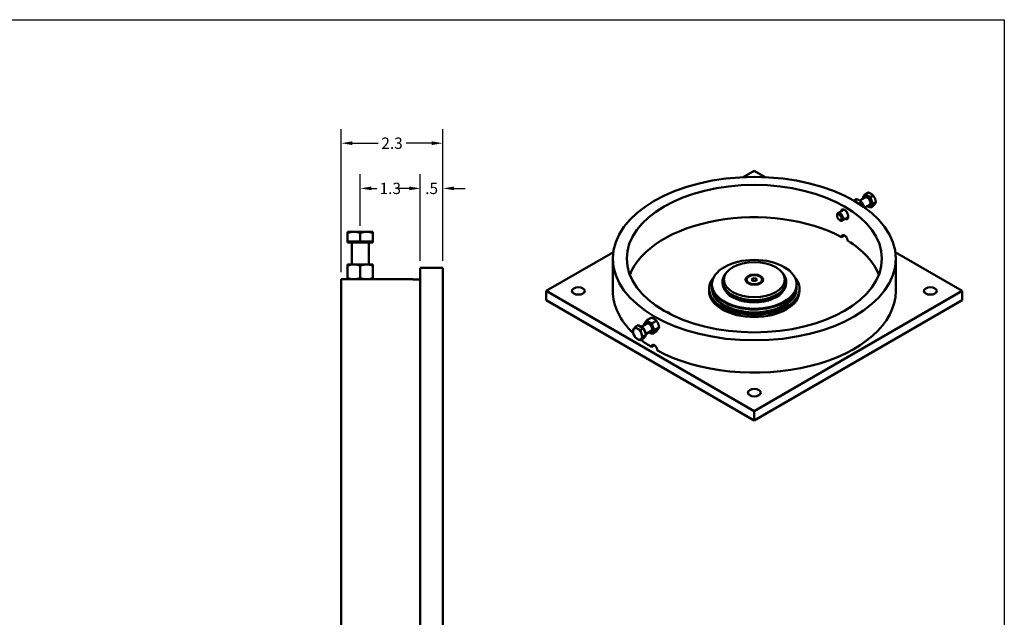
# Model space of a CAD drawing. Extents: x 0 to 40.8, y 0 to 26.4.
# Drawn here: x 19 to 40.8, y 13.2 to 26.4 of the extents above; entities that cross this region are included whole.
import ezdxf

# ---------------------------------------------------------------- set-up
doc = ezdxf.new("R2010")
doc.units = 0
doc.header["$MEASUREMENT"] = 0
doc.linetypes.add('SOLID', pattern=[0])
doc.layers.get('0').update_dxf_attribs({"linetype": 'SOLID'})
for name, color, linetype, lineweight in [('Dimensions(ANSI)', 7, 'Continuous', 25), ('Visible Edges(ANSI)', 7, 'Continuous', 50), ('Visible Tangent Edges(ANSI)', 7, 'Continuous', 50)]:
    doc.layers.add(name, color=color, linetype=linetype, lineweight=lineweight)
doc.styles.add('Copy of DEFAULT-ANSI', font='ARIAL.TTF')

msp = doc.modelspace()

# ---------------------------------------------------------------- linework, layer by layer
for p, q in [((0, 26.4), (40.8, 26.4)), ((40.8, 26.4), (40.8, 0))]:
    msp.add_line(p, q)
at = {"layer": 'Dimensions(ANSI)', "color": 250, "linetype": 'Continuous', "lineweight": 25}
for p, q in [((26.146, 20.822), (26.146, 23.984)), ((28.396, 21.072), (28.396, 23.984)), ((26.392, 23.672), (26.963, 23.672)), ((28.15, 23.672), (27.58, 23.672)), ((26.568, 21.846), (26.568, 22.987)), ((27.896, 21.072), (27.896, 22.987)), ((27.896, 21.072), (27.896, 22.987)), ((28.396, 21.072), (28.396, 22.987)), ((26.814, 22.674), (26.938, 22.674)), ((27.65, 22.674), (27.404, 22.674)), ((27.65, 22.674), (27.527, 22.674)), ((28.642, 22.674), (28.888, 22.674))]:
    msp.add_line(p, q, dxfattribs=at)
at = {"layer": 'Dimensions(ANSI)', "color": 250, "linetype": 'Continuous'}
for points in [[(26.392, 23.713), (26.392, 23.631), (26.146, 23.672)], [(28.15, 23.713), (28.15, 23.631), (28.396, 23.672)], [(26.814, 22.715), (26.814, 22.633), (26.568, 22.674)], [(27.65, 22.715), (27.65, 22.633), (27.896, 22.674)], [(27.65, 22.715), (27.65, 22.633), (27.896, 22.674)], [(28.642, 22.715), (28.642, 22.633), (28.396, 22.674)]]:
    msp.add_solid(points, dxfattribs=at)
at = {"layer": 'Visible Edges(ANSI)'}
for p, q in [((35.033, 22.921), (35.276, 23.061)), ((35.276, 23.061), (35.519, 22.921)), ((37.478, 22.402), (37.536, 22.435)), ((37.727, 22.473), (37.607, 22.404)), ((37.678, 22.478), (37.667, 22.463)), ((37.667, 22.463), (37.675, 22.444)), ((37.725, 22.545), (37.703, 22.513)), ((37.712, 22.519), (37.704, 22.514)), ((37.725, 22.545), (37.79, 22.583)), ((37.782, 22.512), (37.725, 22.545)), ((37.84, 22.478), (37.782, 22.512)), ((37.84, 22.478), (37.905, 22.516)), ((37.868, 22.404), (37.84, 22.478)), ((37.257, 22.201), (37.125, 22.125)), ((37.59, 22.334), (37.65, 22.369)), ((37.821, 22.311), (37.715, 22.25)), ((37.814, 22.264), (37.84, 22.249)), ((37.84, 22.249), (37.868, 22.289)), ((37.84, 22.249), (37.905, 22.286)), ((37.853, 22.275), (37.844, 22.27)), ((37.897, 22.33), (37.868, 22.404)), ((37.868, 22.289), (37.897, 22.33)), ((37.897, 22.33), (37.963, 22.368)), ((37.106, 22.063), (37.106, 22.082)), ((37.155, 21.977), (37.172, 21.968)), ((37.35, 22.039), (37.219, 21.963)), ((26.287, 21.69), (26.287, 21.715)), ((26.427, 21.715), (26.287, 21.715)), ((26.293, 21.692), (26.287, 21.69)), ((26.287, 21.504), (26.287, 21.69)), ((26.3, 21.694), (26.293, 21.692)), ((26.306, 21.696), (26.3, 21.694)), ((26.312, 21.698), (26.306, 21.696)), ((26.318, 21.7), (26.312, 21.698)), ((26.324, 21.701), (26.318, 21.7)), ((26.33, 21.703), (26.324, 21.701)), ((26.336, 21.704), (26.33, 21.703)), ((26.342, 21.705), (26.336, 21.704)), ((26.348, 21.707), (26.342, 21.705)), ((26.354, 21.708), (26.348, 21.707)), ((26.36, 21.709), (26.354, 21.708)), ((26.365, 21.71), (26.36, 21.709)), ((26.371, 21.711), (26.365, 21.71)), ((26.377, 21.712), (26.371, 21.711)), ((26.382, 21.712), (26.377, 21.712)), ((26.388, 21.713), (26.382, 21.712)), ((26.394, 21.714), (26.388, 21.713)), ((26.399, 21.714), (26.394, 21.714)), ((26.405, 21.714), (26.399, 21.714)), ((26.411, 21.715), (26.405, 21.714)), ((26.416, 21.715), (26.411, 21.715)), ((26.422, 21.715), (26.416, 21.715)), ((26.427, 21.715), (26.422, 21.715)), ((26.709, 21.715), (26.427, 21.715)), ((26.433, 21.715), (26.427, 21.715)), ((26.439, 21.715), (26.433, 21.715)), ((26.444, 21.715), (26.439, 21.715)), ((26.45, 21.714), (26.444, 21.715)), ((26.456, 21.714), (26.45, 21.714)), ((26.461, 21.714), (26.456, 21.714)), ((26.467, 21.713), (26.461, 21.714)), ((26.472, 21.712), (26.467, 21.713)), ((26.478, 21.712), (26.472, 21.712)), ((26.484, 21.711), (26.478, 21.712)), ((26.49, 21.71), (26.484, 21.711)), ((26.495, 21.709), (26.49, 21.71)), ((26.501, 21.708), (26.495, 21.709)), ((26.507, 21.707), (26.501, 21.708)), ((26.513, 21.705), (26.507, 21.707)), ((26.519, 21.704), (26.513, 21.705)), ((26.525, 21.703), (26.519, 21.704)), ((26.531, 21.701), (26.525, 21.703)), ((26.537, 21.7), (26.531, 21.701)), ((26.543, 21.698), (26.537, 21.7)), ((26.549, 21.696), (26.543, 21.698)), ((26.555, 21.694), (26.549, 21.696)), ((26.562, 21.692), (26.555, 21.694)), ((26.568, 21.69), (26.562, 21.692)), ((26.575, 21.692), (26.568, 21.69)), ((26.568, 21.504), (26.568, 21.69)), ((26.581, 21.694), (26.575, 21.692)), ((26.587, 21.696), (26.581, 21.694)), ((26.594, 21.698), (26.587, 21.696)), ((26.6, 21.7), (26.594, 21.698)), ((26.606, 21.701), (26.6, 21.7)), ((26.612, 21.703), (26.606, 21.701)), ((26.618, 21.704), (26.612, 21.703)), ((26.624, 21.705), (26.618, 21.704)), ((26.63, 21.707), (26.624, 21.705)), ((26.635, 21.708), (26.63, 21.707)), ((26.641, 21.709), (26.635, 21.708)), ((26.647, 21.71), (26.641, 21.709)), ((26.653, 21.711), (26.647, 21.71)), ((26.658, 21.712), (26.653, 21.711)), ((26.664, 21.712), (26.658, 21.712)), ((26.67, 21.713), (26.664, 21.712)), ((26.675, 21.714), (26.67, 21.713)), ((26.681, 21.714), (26.675, 21.714)), ((26.686, 21.714), (26.681, 21.714)), ((26.692, 21.715), (26.686, 21.714)), ((26.698, 21.715), (26.692, 21.715)), ((26.703, 21.715), (26.698, 21.715)), ((26.709, 21.715), (26.703, 21.715)), ((26.85, 21.715), (26.709, 21.715)), ((26.715, 21.715), (26.709, 21.715)), ((26.72, 21.715), (26.715, 21.715)), ((26.726, 21.715), (26.72, 21.715)), ((26.731, 21.714), (26.726, 21.715)), ((26.737, 21.714), (26.731, 21.714)), ((26.743, 21.714), (26.737, 21.714)), ((26.748, 21.713), (26.743, 21.714)), ((26.754, 21.712), (26.748, 21.713)), ((26.76, 21.712), (26.754, 21.712)), ((26.765, 21.711), (26.76, 21.712)), ((26.771, 21.71), (26.765, 21.711)), ((26.777, 21.709), (26.771, 21.71)), ((26.783, 21.708), (26.777, 21.709)), ((26.788, 21.707), (26.783, 21.708)), ((26.794, 21.705), (26.788, 21.707)), ((26.8, 21.704), (26.794, 21.705)), ((26.806, 21.703), (26.8, 21.704)), ((26.812, 21.701), (26.806, 21.703)), ((26.818, 21.7), (26.812, 21.701)), ((26.824, 21.698), (26.818, 21.7)), ((26.831, 21.696), (26.824, 21.698)), ((26.837, 21.694), (26.831, 21.696)), ((26.843, 21.692), (26.837, 21.694)), ((26.85, 21.69), (26.843, 21.692)), ((26.85, 21.715), (26.85, 21.69)), ((26.85, 21.504), (26.85, 21.69)), ((37.27, 21.635), (37.203, 21.596)), ((26.427, 21.504), (26.287, 21.504)), ((26.287, 21.504), (26.287, 21.481)), ((26.85, 21.481), (26.287, 21.481)), ((26.381, 21.481), (26.381, 20.994)), ((26.568, 21.504), (26.427, 21.504)), ((26.709, 21.504), (26.568, 21.504)), ((26.85, 21.504), (26.709, 21.504)), ((26.756, 21.481), (26.756, 20.994)), ((26.85, 21.504), (26.85, 21.481)), ((30.68, 20.408), (32.161, 21.262)), ((32.151, 20.408), (32.151, 21.122)), ((38.392, 21.262), (39.872, 20.408)), ((38.401, 20.408), (38.401, 21.122)), ((26.287, 20.969), (26.287, 20.994)), ((26.428, 20.994), (26.287, 20.994)), ((26.293, 20.971), (26.287, 20.969)), ((26.287, 20.691), (26.287, 20.969)), ((26.299, 20.973), (26.293, 20.971)), ((26.305, 20.975), (26.299, 20.973)), ((26.311, 20.977), (26.305, 20.975)), ((26.317, 20.978), (26.311, 20.977)), ((26.323, 20.98), (26.317, 20.978)), ((26.329, 20.981), (26.323, 20.98)), ((26.335, 20.983), (26.329, 20.981)), ((26.341, 20.984), (26.335, 20.983)), ((26.347, 20.985), (26.341, 20.984)), ((26.352, 20.987), (26.347, 20.985)), ((26.358, 20.988), (26.352, 20.987)), ((26.364, 20.989), (26.358, 20.988)), ((26.37, 20.99), (26.364, 20.989)), ((26.375, 20.991), (26.37, 20.99)), ((26.381, 20.991), (26.375, 20.991)), ((26.387, 20.992), (26.381, 20.991)), ((26.393, 20.993), (26.387, 20.992)), ((26.398, 20.993), (26.393, 20.993)), ((26.404, 20.993), (26.398, 20.993)), ((26.41, 20.994), (26.404, 20.993)), ((26.416, 20.994), (26.41, 20.994)), ((26.422, 20.994), (26.416, 20.994)), ((26.428, 20.994), (26.422, 20.994)), ((26.709, 20.994), (26.428, 20.994)), ((26.434, 20.994), (26.428, 20.994)), ((26.439, 20.994), (26.434, 20.994)), ((26.445, 20.994), (26.439, 20.994)), ((26.451, 20.993), (26.445, 20.994)), ((26.457, 20.993), (26.451, 20.993)), ((26.463, 20.993), (26.457, 20.993)), ((26.468, 20.992), (26.463, 20.993)), ((26.474, 20.991), (26.468, 20.992)), ((26.48, 20.991), (26.474, 20.991)), ((26.486, 20.99), (26.48, 20.991)), ((26.491, 20.989), (26.486, 20.99)), ((26.497, 20.988), (26.491, 20.989)), ((26.503, 20.987), (26.497, 20.988)), ((26.509, 20.985), (26.503, 20.987)), ((26.514, 20.984), (26.509, 20.985)), ((26.52, 20.983), (26.514, 20.984)), ((26.526, 20.981), (26.52, 20.983)), ((26.532, 20.98), (26.526, 20.981)), ((26.538, 20.978), (26.532, 20.98)), ((26.544, 20.977), (26.538, 20.978)), ((26.55, 20.975), (26.544, 20.977)), ((26.556, 20.973), (26.55, 20.975)), ((26.562, 20.971), (26.556, 20.973)), ((26.568, 20.969), (26.562, 20.971)), ((26.574, 20.971), (26.568, 20.969)), ((26.568, 20.691), (26.568, 20.969)), ((26.58, 20.973), (26.574, 20.971)), ((26.587, 20.975), (26.58, 20.973)), ((26.593, 20.977), (26.587, 20.975)), ((26.598, 20.978), (26.593, 20.977)), ((26.604, 20.98), (26.598, 20.978)), ((26.61, 20.981), (26.604, 20.98)), ((26.616, 20.983), (26.61, 20.981)), ((26.622, 20.984), (26.616, 20.983)), ((26.628, 20.985), (26.622, 20.984)), ((26.634, 20.987), (26.628, 20.985)), ((26.639, 20.988), (26.634, 20.987)), ((26.645, 20.989), (26.639, 20.988)), ((26.651, 20.99), (26.645, 20.989)), ((26.657, 20.991), (26.651, 20.99)), ((26.662, 20.991), (26.657, 20.991)), ((26.668, 20.992), (26.662, 20.991)), ((26.674, 20.993), (26.668, 20.992)), ((26.68, 20.993), (26.674, 20.993)), ((26.685, 20.993), (26.68, 20.993)), ((26.691, 20.994), (26.685, 20.993)), ((26.697, 20.994), (26.691, 20.994)), ((26.703, 20.994), (26.697, 20.994)), ((26.709, 20.994), (26.703, 20.994)), ((26.849, 20.994), (26.709, 20.994)), ((26.715, 20.994), (26.709, 20.994)), ((26.721, 20.994), (26.715, 20.994)), ((26.726, 20.994), (26.721, 20.994)), ((26.732, 20.993), (26.726, 20.994)), ((26.738, 20.993), (26.732, 20.993)), ((26.744, 20.993), (26.738, 20.993)), ((26.75, 20.992), (26.744, 20.993)), ((26.755, 20.991), (26.75, 20.992)), ((26.761, 20.991), (26.755, 20.991)), ((26.767, 20.99), (26.761, 20.991)), ((26.773, 20.989), (26.767, 20.99)), ((26.778, 20.988), (26.773, 20.989)), ((26.784, 20.987), (26.778, 20.988)), ((26.79, 20.985), (26.784, 20.987)), ((26.796, 20.984), (26.79, 20.985)), ((26.802, 20.983), (26.796, 20.984)), ((26.807, 20.981), (26.802, 20.983)), ((26.813, 20.98), (26.807, 20.981)), ((26.819, 20.978), (26.813, 20.98)), ((26.825, 20.977), (26.819, 20.978)), ((26.831, 20.975), (26.825, 20.977)), ((26.837, 20.973), (26.831, 20.975)), ((26.843, 20.971), (26.837, 20.973)), ((26.849, 20.969), (26.843, 20.971)), ((26.849, 20.994), (26.849, 20.969)), ((26.849, 20.691), (26.849, 20.969)), ((27.896, 20.916), (28.396, 20.916)), ((27.896, 20.916), (27.896, 7.916)), ((28.396, 7.916), (28.396, 20.916)), ((26.287, 20.666), (26.287, 20.691)), ((26.287, 20.691), (26.293, 20.689)), ((26.293, 20.689), (26.299, 20.687)), ((26.299, 20.687), (26.305, 20.685)), ((26.305, 20.685), (26.311, 20.684)), ((26.311, 20.684), (26.317, 20.682)), ((26.317, 20.682), (26.323, 20.68)), ((26.323, 20.68), (26.329, 20.679)), ((26.329, 20.679), (26.335, 20.677)), ((26.335, 20.677), (26.341, 20.676)), ((26.341, 20.676), (26.347, 20.675)), ((26.347, 20.675), (26.352, 20.674)), ((26.352, 20.674), (26.358, 20.673)), ((26.358, 20.673), (26.364, 20.672)), ((26.364, 20.672), (26.37, 20.671)), ((26.37, 20.671), (26.375, 20.67)), ((26.375, 20.67), (26.381, 20.669)), ((26.381, 20.669), (26.387, 20.668)), ((26.468, 20.668), (26.474, 20.669)), ((26.474, 20.669), (26.48, 20.67)), ((26.48, 20.67), (26.486, 20.671)), ((26.486, 20.671), (26.491, 20.672)), ((26.491, 20.672), (26.497, 20.673)), ((26.497, 20.673), (26.503, 20.674)), ((26.503, 20.674), (26.509, 20.675)), ((26.509, 20.675), (26.514, 20.676)), ((26.514, 20.676), (26.52, 20.677)), ((26.52, 20.677), (26.526, 20.679)), ((26.526, 20.679), (26.532, 20.68)), ((26.532, 20.68), (26.538, 20.682)), ((26.538, 20.682), (26.544, 20.684)), ((26.544, 20.684), (26.55, 20.685)), ((26.55, 20.685), (26.556, 20.687)), ((26.556, 20.687), (26.562, 20.689)), ((26.562, 20.689), (26.568, 20.691)), ((26.568, 20.691), (26.574, 20.689)), ((26.574, 20.689), (26.58, 20.687)), ((26.58, 20.687), (26.587, 20.685)), ((26.587, 20.685), (26.593, 20.684)), ((26.593, 20.684), (26.598, 20.682)), ((26.598, 20.682), (26.604, 20.68)), ((26.604, 20.68), (26.61, 20.679)), ((26.61, 20.679), (26.616, 20.677)), ((26.616, 20.677), (26.622, 20.676)), ((26.622, 20.676), (26.628, 20.675)), ((26.628, 20.675), (26.634, 20.674)), ((26.634, 20.674), (26.639, 20.673)), ((26.639, 20.673), (26.645, 20.672)), ((26.645, 20.672), (26.651, 20.671)), ((26.651, 20.671), (26.657, 20.67)), ((26.657, 20.67), (26.662, 20.669)), ((26.662, 20.669), (26.668, 20.668)), ((26.75, 20.668), (26.755, 20.669)), ((26.755, 20.669), (26.761, 20.67)), ((26.761, 20.67), (26.767, 20.671)), ((26.767, 20.671), (26.773, 20.672)), ((26.773, 20.672), (26.778, 20.673)), ((26.778, 20.673), (26.784, 20.674)), ((26.784, 20.674), (26.79, 20.675)), ((26.79, 20.675), (26.796, 20.676)), ((26.796, 20.676), (26.802, 20.677)), ((26.802, 20.677), (26.807, 20.679)), ((26.807, 20.679), (26.813, 20.68)), ((26.813, 20.68), (26.819, 20.682)), ((26.819, 20.682), (26.825, 20.684)), ((26.825, 20.684), (26.831, 20.685)), ((26.831, 20.685), (26.837, 20.687)), ((26.837, 20.687), (26.843, 20.689)), ((26.843, 20.689), (26.849, 20.691)), ((26.849, 20.691), (26.849, 20.666)), ((34.662, 20.816), (34.633, 20.779)), ((35.214, 20.664), (35.254, 20.692)), ((35.254, 20.692), (35.317, 20.686)), ((35.254, 20.692), (35.254, 20.628)), ((35.317, 20.686), (35.338, 20.652)), ((35.317, 20.686), (35.317, 20.636)), ((35.891, 20.816), (35.919, 20.779)), ((26.146, 8.166), (26.146, 20.666)), ((26.287, 20.666), (26.146, 20.666)), ((26.287, 20.666), (26.849, 20.666)), ((26.287, 20.666), (26.428, 20.666)), ((26.387, 20.668), (26.393, 20.668)), ((26.393, 20.668), (26.398, 20.667)), ((26.398, 20.667), (26.404, 20.667)), ((26.404, 20.667), (26.41, 20.667)), ((26.41, 20.667), (26.416, 20.666)), ((26.416, 20.666), (26.422, 20.666)), ((26.422, 20.666), (26.428, 20.666)), ((26.428, 20.666), (26.709, 20.666)), ((26.428, 20.666), (26.434, 20.666)), ((26.434, 20.666), (26.439, 20.666)), ((26.439, 20.666), (26.445, 20.667)), ((26.445, 20.667), (26.451, 20.667)), ((26.451, 20.667), (26.457, 20.667)), ((26.457, 20.667), (26.463, 20.668)), ((26.463, 20.668), (26.468, 20.668)), ((26.668, 20.668), (26.674, 20.668)), ((26.674, 20.668), (26.68, 20.667)), ((26.68, 20.667), (26.685, 20.667)), ((26.685, 20.667), (26.691, 20.667)), ((26.691, 20.667), (26.697, 20.666)), ((26.697, 20.666), (26.703, 20.666)), ((26.703, 20.666), (26.709, 20.666)), ((26.709, 20.666), (26.849, 20.666)), ((26.709, 20.666), (26.715, 20.666)), ((26.715, 20.666), (26.721, 20.666)), ((26.721, 20.666), (26.726, 20.667)), ((26.726, 20.667), (26.732, 20.667)), ((26.732, 20.667), (26.738, 20.667)), ((26.738, 20.667), (26.744, 20.668)), ((26.744, 20.668), (26.75, 20.668)), ((27.709, 20.666), (26.849, 20.666)), ((27.71, 20.666), (27.709, 20.666)), ((27.709, 20.666), (27.709, 20.666)), ((27.712, 20.666), (27.71, 20.666)), ((27.715, 20.666), (27.712, 20.666)), ((27.719, 20.666), (27.715, 20.666)), ((27.723, 20.666), (27.719, 20.666)), ((27.728, 20.666), (27.723, 20.666)), ((27.734, 20.665), (27.728, 20.666)), ((27.741, 20.665), (27.734, 20.665)), ((27.748, 20.665), (27.741, 20.665)), ((27.756, 20.665), (27.748, 20.665)), ((27.764, 20.665), (27.756, 20.665)), ((27.772, 20.664), (27.764, 20.665)), ((27.782, 20.664), (27.772, 20.664)), ((27.792, 20.664), (27.782, 20.664)), ((27.802, 20.664), (27.792, 20.664)), ((27.813, 20.664), (27.802, 20.664)), ((27.824, 20.664), (27.813, 20.664)), ((27.836, 20.664), (27.824, 20.664)), ((27.848, 20.663), (27.836, 20.664)), ((27.86, 20.663), (27.848, 20.663)), ((27.872, 20.663), (27.86, 20.663)), ((27.884, 20.663), (27.872, 20.663)), ((27.896, 20.663), (27.884, 20.663)), ((34.276, 20.408), (34.276, 20.459)), ((34.341, 20.539), (34.341, 20.555)), ((34.341, 20.539), (34.341, 20.475)), ((34.341, 20.475), (34.341, 20.459)), ((34.572, 20.613), (34.572, 20.581)), ((35.236, 20.63), (35.214, 20.664)), ((35.298, 20.624), (35.236, 20.63)), ((35.338, 20.652), (35.298, 20.624)), ((35.981, 20.613), (35.981, 20.581)), ((36.211, 20.539), (36.211, 20.555)), ((36.211, 20.539), (36.211, 20.475)), ((36.211, 20.475), (36.211, 20.459)), ((36.276, 20.408), (36.276, 20.459)), ((30.68, 20.408), (30.68, 20.203)), ((35.276, 17.754), (30.68, 20.408)), ((39.872, 20.408), (35.276, 17.754)), ((39.872, 20.408), (39.872, 20.203)), ((30.68, 20.203), (35.276, 17.55)), ((35.276, 17.55), (39.872, 20.203)), ((33, 19.817), (32.902, 19.76)), ((33.397, 19.922), (33.38, 19.932)), ((32.713, 19.651), (32.647, 19.613)), ((32.713, 19.651), (32.77, 19.618)), ((32.828, 19.585), (32.762, 19.547)), ((32.77, 19.618), (32.828, 19.585)), ((32.784, 19.619), (32.904, 19.688)), ((32.828, 19.585), (32.856, 19.511)), ((33.115, 19.75), (33.017, 19.694)), ((33.172, 19.603), (33.074, 19.546)), ((32.885, 19.436), (32.819, 19.399)), ((32.856, 19.396), (32.828, 19.355)), ((32.856, 19.511), (32.885, 19.436)), ((32.885, 19.436), (32.856, 19.396)), ((32.878, 19.457), (32.997, 19.526)), ((33.115, 19.521), (33.017, 19.464)), ((32.828, 19.355), (32.762, 19.317)), ((33.066, 19.208), (33.001, 19.171)), ((35.276, 17.754), (35.276, 17.55))]:
    msp.add_line(p, q, dxfattribs=at)
at = {"layer": 'Visible Edges(ANSI)', "flags": 128}
for points in [[(37.602, 22.407), (37.599, 22.409), (37.597, 22.41), (37.595, 22.411), (37.592, 22.413), (37.59, 22.414), (37.587, 22.415), (37.584, 22.416), (37.582, 22.418), (37.579, 22.419), (37.577, 22.42), (37.574, 22.421), (37.571, 22.422), (37.568, 22.424), (37.566, 22.425), (37.563, 22.426), (37.56, 22.427), (37.557, 22.428), (37.554, 22.429), (37.551, 22.43), (37.548, 22.431), (37.545, 22.432), (37.542, 22.433), (37.539, 22.434), (37.536, 22.435)], [(37.857, 22.555), (37.854, 22.556), (37.852, 22.557), (37.85, 22.558), (37.847, 22.56), (37.845, 22.561), (37.842, 22.562), (37.84, 22.563), (37.837, 22.565), (37.835, 22.566), (37.832, 22.567), (37.83, 22.568), (37.827, 22.569), (37.824, 22.57), (37.821, 22.572), (37.819, 22.573), (37.816, 22.574), (37.813, 22.575), (37.81, 22.576), (37.807, 22.577), (37.804, 22.578), (37.8, 22.579), (37.797, 22.58), (37.794, 22.582), (37.79, 22.583)], [(37.905, 22.516), (37.903, 22.518), (37.902, 22.52), (37.9, 22.522), (37.898, 22.524), (37.896, 22.526), (37.894, 22.527), (37.892, 22.529), (37.89, 22.531), (37.888, 22.532), (37.886, 22.534), (37.884, 22.536), (37.882, 22.537), (37.88, 22.539), (37.878, 22.54), (37.876, 22.542), (37.874, 22.543), (37.872, 22.545), (37.87, 22.546), (37.868, 22.548), (37.866, 22.549), (37.864, 22.55), (37.861, 22.552), (37.859, 22.553), (37.857, 22.555)], [(37.943, 22.447), (37.942, 22.45), (37.941, 22.453), (37.939, 22.456), (37.938, 22.459), (37.937, 22.462), (37.936, 22.465), (37.934, 22.468), (37.933, 22.47), (37.931, 22.473), (37.93, 22.476), (37.928, 22.479), (37.927, 22.482), (37.925, 22.485), (37.924, 22.487), (37.922, 22.49), (37.92, 22.493), (37.919, 22.496), (37.917, 22.499), (37.915, 22.502), (37.913, 22.504), (37.911, 22.507), (37.909, 22.51), (37.907, 22.513), (37.905, 22.516)], [(37.963, 22.368), (37.962, 22.372), (37.962, 22.376), (37.961, 22.379), (37.96, 22.383), (37.96, 22.387), (37.959, 22.39), (37.958, 22.394), (37.958, 22.397), (37.957, 22.401), (37.956, 22.404), (37.955, 22.407), (37.955, 22.41), (37.954, 22.414), (37.953, 22.417), (37.952, 22.42), (37.951, 22.423), (37.95, 22.426), (37.949, 22.429), (37.948, 22.432), (37.947, 22.435), (37.946, 22.438), (37.945, 22.441), (37.944, 22.444), (37.943, 22.447)], [(37.186, 22.16), (37.189, 22.176), (37.196, 22.189), (37.205, 22.199), (37.216, 22.205), (37.229, 22.208), (37.244, 22.208), (37.259, 22.203), (37.274, 22.195), (37.289, 22.184), (37.304, 22.17), (37.317, 22.153), (37.328, 22.135), (37.338, 22.115), (37.345, 22.095), (37.35, 22.075), (37.352, 22.056), (37.351, 22.039), (37.348, 22.024), (37.342, 22.011), (37.333, 22.002), (37.323, 21.996), (37.31, 21.993), (37.296, 21.994), (37.281, 21.999)], [(37.65, 22.369), (37.649, 22.371), (37.647, 22.373), (37.645, 22.375), (37.643, 22.376), (37.641, 22.378), (37.639, 22.38), (37.638, 22.381), (37.636, 22.383), (37.634, 22.385), (37.632, 22.386), (37.63, 22.388), (37.628, 22.39), (37.626, 22.391), (37.624, 22.393), (37.622, 22.394), (37.62, 22.396), (37.618, 22.397), (37.616, 22.399), (37.613, 22.4), (37.611, 22.402), (37.609, 22.403), (37.607, 22.404), (37.604, 22.406), (37.602, 22.407)], [(37.688, 22.3), (37.687, 22.303), (37.686, 22.306), (37.684, 22.309), (37.683, 22.312), (37.682, 22.315), (37.68, 22.318), (37.679, 22.321), (37.677, 22.324), (37.676, 22.327), (37.675, 22.33), (37.673, 22.333), (37.672, 22.335), (37.67, 22.338), (37.668, 22.341), (37.667, 22.344), (37.665, 22.347), (37.663, 22.349), (37.662, 22.352), (37.66, 22.355), (37.658, 22.358), (37.656, 22.361), (37.654, 22.363), (37.652, 22.366), (37.65, 22.369)], [(37.7, 22.261), (37.7, 22.262), (37.699, 22.264), (37.699, 22.266), (37.699, 22.267), (37.698, 22.269), (37.698, 22.271), (37.697, 22.272), (37.697, 22.274), (37.696, 22.276), (37.696, 22.277), (37.695, 22.279), (37.695, 22.281), (37.694, 22.282), (37.694, 22.284), (37.693, 22.286), (37.693, 22.287), (37.692, 22.289), (37.692, 22.29), (37.691, 22.292), (37.69, 22.294), (37.69, 22.295), (37.689, 22.297), (37.689, 22.299), (37.688, 22.3)], [(37.905, 22.286), (37.907, 22.289), (37.909, 22.291), (37.911, 22.293), (37.913, 22.295), (37.915, 22.298), (37.917, 22.3), (37.919, 22.302), (37.92, 22.304), (37.922, 22.306), (37.924, 22.308), (37.925, 22.31), (37.927, 22.311), (37.928, 22.313), (37.93, 22.315), (37.931, 22.317), (37.933, 22.319), (37.934, 22.321), (37.936, 22.322), (37.937, 22.324), (37.938, 22.326), (37.939, 22.327), (37.941, 22.329), (37.942, 22.331), (37.943, 22.332)], [(37.943, 22.332), (37.944, 22.334), (37.945, 22.336), (37.946, 22.337), (37.947, 22.339), (37.948, 22.34), (37.949, 22.342), (37.95, 22.343), (37.951, 22.345), (37.952, 22.346), (37.953, 22.348), (37.954, 22.349), (37.955, 22.351), (37.955, 22.352), (37.956, 22.354), (37.957, 22.355), (37.958, 22.357), (37.958, 22.358), (37.959, 22.36), (37.96, 22.361), (37.96, 22.362), (37.961, 22.364), (37.962, 22.365), (37.962, 22.367), (37.963, 22.368)], [(37.203, 21.596), (37.203, 21.606), (37.205, 21.615), (37.208, 21.623), (37.212, 21.63), (37.217, 21.635), (37.223, 21.64), (37.229, 21.643), (37.237, 21.644), (37.245, 21.644), (37.253, 21.643), (37.262, 21.64), (37.27, 21.635), (37.279, 21.63), (37.287, 21.623), (37.295, 21.615), (37.303, 21.606), (37.31, 21.596), (37.317, 21.586), (37.322, 21.575), (37.327, 21.564), (37.331, 21.552), (37.333, 21.541), (37.335, 21.53), (37.335, 21.52)], [(35.128, 20.584), (35.121, 20.59), (35.115, 20.597), (35.109, 20.604), (35.104, 20.611), (35.1, 20.618), (35.097, 20.626), (35.095, 20.634), (35.093, 20.642), (35.093, 20.65), (35.093, 20.658), (35.095, 20.666), (35.097, 20.673), (35.1, 20.681), (35.104, 20.688), (35.109, 20.696), (35.115, 20.702), (35.121, 20.709), (35.128, 20.715), (35.136, 20.721), (35.144, 20.727), (35.153, 20.732), (35.162, 20.736), (35.172, 20.741), (35.183, 20.745), (35.194, 20.748), (35.205, 20.751), (35.216, 20.754), (35.228, 20.756), (35.24, 20.758), (35.252, 20.759), (35.264, 20.76), (35.276, 20.76), (35.288, 20.76), (35.301, 20.759), (35.313, 20.758), (35.325, 20.756), (35.336, 20.754), (35.348, 20.751), (35.359, 20.748), (35.37, 20.745), (35.38, 20.741), (35.39, 20.736), (35.399, 20.732), (35.408, 20.727), (35.417, 20.721), (35.424, 20.715), (35.431, 20.709), (35.438, 20.702), (35.443, 20.696), (35.448, 20.688), (35.452, 20.681), (35.455, 20.673), (35.458, 20.666), (35.459, 20.658), (35.46, 20.65), (35.459, 20.642), (35.458, 20.634), (35.455, 20.626), (35.452, 20.618), (35.448, 20.611), (35.443, 20.604), (35.438, 20.597), (35.431, 20.59), (35.424, 20.584)], [(33.066, 19.789), (33.064, 19.79), (33.062, 19.792), (33.059, 19.793), (33.057, 19.794), (33.054, 19.795), (33.052, 19.797), (33.049, 19.798), (33.046, 19.799), (33.044, 19.8), (33.041, 19.802), (33.038, 19.803), (33.036, 19.804), (33.033, 19.805), (33.03, 19.806), (33.027, 19.807), (33.025, 19.808), (33.022, 19.809), (33.019, 19.81), (33.016, 19.812), (33.013, 19.813), (33.01, 19.814), (33.007, 19.815), (33.003, 19.816), (33, 19.817)], [(32.609, 19.567), (32.611, 19.569), (32.612, 19.57), (32.613, 19.572), (32.614, 19.574), (32.616, 19.575), (32.617, 19.577), (32.618, 19.579), (32.62, 19.581), (32.621, 19.582), (32.622, 19.584), (32.624, 19.586), (32.625, 19.588), (32.627, 19.59), (32.629, 19.592), (32.63, 19.594), (32.632, 19.596), (32.634, 19.598), (32.635, 19.6), (32.637, 19.602), (32.639, 19.604), (32.641, 19.606), (32.643, 19.608), (32.645, 19.611), (32.647, 19.613)], [(32.647, 19.613), (32.649, 19.611), (32.651, 19.609), (32.653, 19.607), (32.655, 19.605), (32.657, 19.604), (32.658, 19.602), (32.66, 19.6), (32.662, 19.598), (32.664, 19.597), (32.666, 19.595), (32.668, 19.594), (32.67, 19.592), (32.672, 19.59), (32.674, 19.589), (32.676, 19.587), (32.678, 19.586), (32.68, 19.584), (32.682, 19.583), (32.684, 19.582), (32.687, 19.58), (32.689, 19.579), (32.691, 19.577), (32.693, 19.576), (32.696, 19.575)], [(32.845, 19.678), (32.845, 19.68), (32.846, 19.681), (32.846, 19.683), (32.847, 19.684), (32.847, 19.685), (32.848, 19.687), (32.849, 19.688), (32.849, 19.69), (32.85, 19.691), (32.851, 19.692), (32.852, 19.694), (32.852, 19.695), (32.853, 19.697), (32.854, 19.698), (32.855, 19.7), (32.856, 19.701), (32.857, 19.703), (32.858, 19.704), (32.859, 19.706), (32.86, 19.707), (32.861, 19.709), (32.862, 19.711), (32.863, 19.712), (32.864, 19.714)], [(32.848, 19.656), (32.848, 19.657), (32.848, 19.658), (32.848, 19.659), (32.848, 19.66), (32.847, 19.661), (32.847, 19.662), (32.847, 19.663), (32.847, 19.663), (32.847, 19.664), (32.847, 19.665), (32.846, 19.666), (32.846, 19.667), (32.846, 19.668), (32.846, 19.669), (32.846, 19.67), (32.846, 19.671), (32.846, 19.672), (32.845, 19.673), (32.845, 19.674), (32.845, 19.675), (32.845, 19.676), (32.845, 19.676), (32.845, 19.677), (32.845, 19.678)], [(32.864, 19.714), (32.866, 19.716), (32.867, 19.718), (32.868, 19.719), (32.869, 19.721), (32.871, 19.723), (32.872, 19.725), (32.873, 19.726), (32.875, 19.728), (32.876, 19.73), (32.878, 19.732), (32.879, 19.734), (32.881, 19.736), (32.882, 19.738), (32.884, 19.739), (32.886, 19.741), (32.887, 19.743), (32.889, 19.745), (32.891, 19.747), (32.892, 19.749), (32.894, 19.751), (32.896, 19.754), (32.898, 19.756), (32.9, 19.758), (32.902, 19.76)], [(32.902, 19.76), (32.904, 19.758), (32.906, 19.756), (32.907, 19.755), (32.909, 19.753), (32.911, 19.751), (32.913, 19.749), (32.915, 19.748), (32.917, 19.746), (32.919, 19.744), (32.92, 19.743), (32.922, 19.741), (32.924, 19.74), (32.926, 19.738), (32.928, 19.736), (32.93, 19.735), (32.932, 19.733), (32.935, 19.732), (32.937, 19.73), (32.939, 19.729), (32.941, 19.727), (32.943, 19.726), (32.946, 19.725), (32.948, 19.723), (32.95, 19.722)], [(32.95, 19.722), (32.953, 19.72), (32.955, 19.719), (32.958, 19.718), (32.96, 19.716), (32.963, 19.715), (32.965, 19.714), (32.968, 19.713), (32.97, 19.711), (32.973, 19.71), (32.976, 19.709), (32.978, 19.708), (32.981, 19.707), (32.984, 19.706), (32.987, 19.704), (32.989, 19.703), (32.992, 19.702), (32.995, 19.701), (32.998, 19.7), (33.001, 19.699), (33.004, 19.698), (33.007, 19.697), (33.01, 19.696), (33.014, 19.695), (33.017, 19.694)], [(33.017, 19.694), (33.017, 19.69), (33.018, 19.687), (33.018, 19.683), (33.019, 19.679), (33.02, 19.676), (33.02, 19.673), (33.021, 19.669), (33.022, 19.666), (33.022, 19.662), (33.023, 19.659), (33.024, 19.656), (33.025, 19.653), (33.025, 19.649), (33.026, 19.646), (33.027, 19.643), (33.028, 19.64), (33.029, 19.637), (33.03, 19.633), (33.031, 19.63), (33.032, 19.627), (33.033, 19.624), (33.034, 19.621), (33.035, 19.618), (33.037, 19.615)], [(33.037, 19.615), (33.038, 19.612), (33.039, 19.608), (33.04, 19.605), (33.042, 19.602), (33.043, 19.6), (33.044, 19.597), (33.046, 19.594), (33.047, 19.591), (33.049, 19.588), (33.05, 19.585), (33.052, 19.582), (33.053, 19.579), (33.055, 19.577), (33.056, 19.574), (33.058, 19.571), (33.06, 19.568), (33.061, 19.565), (33.063, 19.563), (33.065, 19.56), (33.067, 19.557), (33.068, 19.554), (33.07, 19.551), (33.072, 19.549), (33.074, 19.546)], [(33.115, 19.75), (33.113, 19.752), (33.111, 19.754), (33.11, 19.756), (33.108, 19.758), (33.106, 19.76), (33.104, 19.761), (33.102, 19.763), (33.1, 19.765), (33.098, 19.766), (33.096, 19.768), (33.095, 19.769), (33.093, 19.771), (33.091, 19.773), (33.089, 19.774), (33.087, 19.776), (33.084, 19.777), (33.082, 19.779), (33.08, 19.78), (33.078, 19.782), (33.076, 19.783), (33.074, 19.785), (33.071, 19.786), (33.069, 19.787), (33.066, 19.789)], [(33.153, 19.682), (33.151, 19.685), (33.15, 19.688), (33.149, 19.691), (33.148, 19.694), (33.146, 19.697), (33.145, 19.7), (33.143, 19.703), (33.142, 19.706), (33.141, 19.708), (33.139, 19.711), (33.138, 19.714), (33.136, 19.717), (33.135, 19.72), (33.133, 19.723), (33.131, 19.725), (33.13, 19.728), (33.128, 19.731), (33.126, 19.734), (33.124, 19.736), (33.123, 19.739), (33.121, 19.742), (33.119, 19.745), (33.117, 19.748), (33.115, 19.75)], [(33.172, 19.603), (33.172, 19.606), (33.171, 19.61), (33.171, 19.613), (33.17, 19.617), (33.169, 19.62), (33.169, 19.624), (33.168, 19.627), (33.167, 19.631), (33.167, 19.634), (33.166, 19.637), (33.165, 19.64), (33.164, 19.644), (33.164, 19.647), (33.163, 19.65), (33.162, 19.653), (33.161, 19.657), (33.16, 19.66), (33.159, 19.663), (33.158, 19.666), (33.157, 19.669), (33.156, 19.672), (33.155, 19.675), (33.154, 19.679), (33.153, 19.682)], [(33.153, 19.567), (33.154, 19.569), (33.155, 19.57), (33.156, 19.572), (33.157, 19.573), (33.158, 19.575), (33.159, 19.577), (33.16, 19.578), (33.161, 19.58), (33.162, 19.581), (33.163, 19.583), (33.164, 19.584), (33.164, 19.586), (33.165, 19.587), (33.166, 19.589), (33.167, 19.59), (33.167, 19.591), (33.168, 19.593), (33.169, 19.594), (33.169, 19.596), (33.17, 19.597), (33.171, 19.598), (33.171, 19.6), (33.172, 19.601), (33.172, 19.603)], [(32.59, 19.531), (32.59, 19.533), (32.591, 19.534), (32.591, 19.536), (32.592, 19.537), (32.593, 19.539), (32.593, 19.54), (32.594, 19.541), (32.595, 19.543), (32.595, 19.544), (32.596, 19.546), (32.597, 19.547), (32.598, 19.549), (32.599, 19.55), (32.599, 19.552), (32.6, 19.553), (32.601, 19.555), (32.602, 19.556), (32.603, 19.558), (32.604, 19.559), (32.605, 19.561), (32.606, 19.562), (32.607, 19.564), (32.608, 19.565), (32.609, 19.567)], [(32.609, 19.452), (32.608, 19.455), (32.607, 19.458), (32.606, 19.461), (32.605, 19.464), (32.604, 19.467), (32.603, 19.47), (32.602, 19.473), (32.601, 19.476), (32.6, 19.479), (32.599, 19.483), (32.599, 19.486), (32.598, 19.489), (32.597, 19.492), (32.596, 19.496), (32.595, 19.499), (32.595, 19.502), (32.594, 19.506), (32.593, 19.509), (32.593, 19.513), (32.592, 19.516), (32.591, 19.52), (32.591, 19.524), (32.59, 19.527), (32.59, 19.531)], [(32.647, 19.383), (32.645, 19.386), (32.643, 19.389), (32.641, 19.392), (32.639, 19.395), (32.637, 19.398), (32.635, 19.401), (32.634, 19.404), (32.632, 19.406), (32.63, 19.409), (32.629, 19.412), (32.627, 19.415), (32.625, 19.418), (32.624, 19.421), (32.622, 19.423), (32.621, 19.426), (32.62, 19.429), (32.618, 19.432), (32.617, 19.435), (32.616, 19.438), (32.614, 19.44), (32.613, 19.443), (32.612, 19.446), (32.611, 19.449), (32.609, 19.452)], [(32.696, 19.345), (32.693, 19.346), (32.691, 19.348), (32.689, 19.349), (32.687, 19.35), (32.684, 19.352), (32.682, 19.353), (32.68, 19.355), (32.678, 19.356), (32.676, 19.358), (32.674, 19.359), (32.672, 19.361), (32.67, 19.362), (32.668, 19.364), (32.666, 19.365), (32.664, 19.367), (32.662, 19.369), (32.66, 19.37), (32.658, 19.372), (32.657, 19.374), (32.655, 19.376), (32.653, 19.377), (32.651, 19.379), (32.649, 19.381), (32.647, 19.383)], [(32.696, 19.575), (32.698, 19.573), (32.7, 19.572), (32.703, 19.571), (32.705, 19.57), (32.707, 19.568), (32.71, 19.567), (32.712, 19.566), (32.715, 19.565), (32.718, 19.564), (32.72, 19.562), (32.723, 19.561), (32.725, 19.56), (32.728, 19.559), (32.731, 19.558), (32.734, 19.557), (32.737, 19.556), (32.74, 19.554), (32.743, 19.553), (32.746, 19.552), (32.749, 19.551), (32.752, 19.55), (32.755, 19.549), (32.759, 19.548), (32.762, 19.547)], [(32.762, 19.547), (32.763, 19.543), (32.763, 19.539), (32.764, 19.535), (32.764, 19.532), (32.765, 19.528), (32.766, 19.525), (32.766, 19.521), (32.767, 19.518), (32.768, 19.514), (32.769, 19.511), (32.769, 19.508), (32.77, 19.504), (32.771, 19.501), (32.772, 19.498), (32.773, 19.495), (32.774, 19.492), (32.774, 19.489), (32.775, 19.486), (32.776, 19.483), (32.777, 19.479), (32.778, 19.476), (32.78, 19.473), (32.781, 19.471), (32.782, 19.468)], [(32.782, 19.468), (32.783, 19.465), (32.784, 19.462), (32.785, 19.459), (32.787, 19.456), (32.788, 19.453), (32.789, 19.45), (32.791, 19.447), (32.792, 19.444), (32.793, 19.442), (32.795, 19.439), (32.796, 19.436), (32.798, 19.433), (32.799, 19.43), (32.801, 19.427), (32.803, 19.425), (32.804, 19.422), (32.806, 19.419), (32.808, 19.416), (32.81, 19.413), (32.811, 19.41), (32.813, 19.407), (32.815, 19.405), (32.817, 19.402), (32.819, 19.399)], [(32.819, 19.399), (32.817, 19.396), (32.815, 19.394), (32.813, 19.392), (32.811, 19.39), (32.81, 19.387), (32.808, 19.385), (32.806, 19.383), (32.804, 19.381), (32.803, 19.379), (32.801, 19.377), (32.799, 19.375), (32.798, 19.374), (32.796, 19.372), (32.795, 19.37), (32.793, 19.368), (32.792, 19.366), (32.791, 19.364), (32.789, 19.363), (32.788, 19.361), (32.787, 19.359), (32.785, 19.358), (32.784, 19.356), (32.783, 19.354), (32.782, 19.353)], [(32.95, 19.492), (32.95, 19.492), (32.95, 19.492), (32.95, 19.493), (32.95, 19.493), (32.949, 19.493), (32.949, 19.493), (32.949, 19.493), (32.949, 19.493), (32.948, 19.493), (32.948, 19.494), (32.948, 19.494), (32.948, 19.494), (32.947, 19.494), (32.947, 19.494), (32.947, 19.494), (32.947, 19.494), (32.946, 19.495), (32.946, 19.495), (32.946, 19.495), (32.946, 19.495), (32.946, 19.495), (32.945, 19.495), (32.945, 19.495), (32.945, 19.495)], [(33.017, 19.464), (33.014, 19.465), (33.01, 19.466), (33.007, 19.467), (33.004, 19.468), (33.001, 19.469), (32.998, 19.47), (32.995, 19.472), (32.992, 19.473), (32.989, 19.474), (32.987, 19.475), (32.984, 19.476), (32.981, 19.477), (32.978, 19.478), (32.976, 19.479), (32.973, 19.481), (32.97, 19.482), (32.968, 19.483), (32.965, 19.484), (32.963, 19.485), (32.96, 19.487), (32.958, 19.488), (32.955, 19.489), (32.953, 19.491), (32.95, 19.492)], [(33.037, 19.5), (33.035, 19.498), (33.034, 19.496), (33.033, 19.495), (33.032, 19.493), (33.031, 19.492), (33.03, 19.49), (33.029, 19.488), (33.028, 19.487), (33.027, 19.485), (33.026, 19.484), (33.025, 19.482), (33.025, 19.481), (33.024, 19.48), (33.023, 19.478), (33.022, 19.477), (33.022, 19.475), (33.021, 19.474), (33.02, 19.472), (33.02, 19.471), (33.019, 19.47), (33.018, 19.468), (33.018, 19.467), (33.017, 19.466), (33.017, 19.464)], [(33.074, 19.546), (33.072, 19.544), (33.07, 19.541), (33.068, 19.539), (33.067, 19.537), (33.065, 19.535), (33.063, 19.533), (33.061, 19.531), (33.06, 19.529), (33.058, 19.527), (33.056, 19.525), (33.055, 19.523), (33.053, 19.521), (33.052, 19.519), (33.05, 19.518), (33.049, 19.516), (33.047, 19.514), (33.046, 19.512), (33.044, 19.51), (33.043, 19.509), (33.042, 19.507), (33.04, 19.505), (33.039, 19.503), (33.038, 19.502), (33.037, 19.5)], [(33.115, 19.521), (33.117, 19.523), (33.119, 19.525), (33.121, 19.527), (33.123, 19.529), (33.124, 19.532), (33.126, 19.534), (33.128, 19.536), (33.13, 19.538), (33.131, 19.54), (33.133, 19.541), (33.135, 19.543), (33.136, 19.545), (33.138, 19.547), (33.139, 19.549), (33.141, 19.551), (33.142, 19.553), (33.143, 19.555), (33.145, 19.556), (33.146, 19.558), (33.148, 19.56), (33.149, 19.562), (33.15, 19.563), (33.151, 19.565), (33.153, 19.567)], [(32.762, 19.317), (32.759, 19.318), (32.755, 19.319), (32.752, 19.32), (32.749, 19.321), (32.746, 19.322), (32.743, 19.323), (32.74, 19.325), (32.737, 19.326), (32.734, 19.327), (32.731, 19.328), (32.728, 19.329), (32.725, 19.33), (32.723, 19.331), (32.72, 19.332), (32.718, 19.334), (32.715, 19.335), (32.712, 19.336), (32.71, 19.337), (32.707, 19.338), (32.705, 19.34), (32.703, 19.341), (32.7, 19.342), (32.698, 19.344), (32.696, 19.345)], [(32.782, 19.353), (32.781, 19.351), (32.78, 19.349), (32.778, 19.348), (32.777, 19.346), (32.776, 19.345), (32.775, 19.343), (32.774, 19.342), (32.774, 19.34), (32.773, 19.339), (32.772, 19.337), (32.771, 19.336), (32.77, 19.334), (32.769, 19.333), (32.769, 19.331), (32.768, 19.33), (32.767, 19.328), (32.766, 19.327), (32.766, 19.326), (32.765, 19.324), (32.764, 19.323), (32.764, 19.321), (32.763, 19.32), (32.763, 19.318), (32.762, 19.317)], [(33.001, 19.171), (33.002, 19.18), (33.003, 19.189), (33.006, 19.197), (33.01, 19.204), (33.015, 19.209), (33.02, 19.213), (33.026, 19.216), (33.033, 19.217), (33.041, 19.217), (33.05, 19.216), (33.058, 19.213), (33.066, 19.208), (33.075, 19.203), (33.084, 19.196), (33.092, 19.188), (33.1, 19.179), (33.107, 19.169), (33.114, 19.159), (33.12, 19.149), (33.125, 19.138), (33.129, 19.126), (33.131, 19.115), (33.133, 19.104), (33.134, 19.094)]]:
    msp.add_lwpolyline(points, dxfattribs=at)
at = {"layer": 'Visible Edges(ANSI)'}
for centre, major_axis in [((35.276, 21.122), (3.125, 0)), ((35.276, 21.122), (2.82, 0)), ((37.155, 22.035), (-0.0352, 0.0609)), ((35.276, 20.555), (0.935, 0)), ((35.276, 20.658), (0.673, 0)), ((35.276, 20.658), (0.195, 0)), ((31.387, 20.408), (0.141, 0)), ((39.165, 20.408), (0.141, 0)), ((35.276, 18.162), (0.141, 0))]:
    msp.add_ellipse(centre, major_axis=major_axis, ratio=0.57735, dxfattribs=at)
for centre, major_axis, start_param, end_param in [((37.774, 22.392), (-0.07, 0.122), 2.29973, 7.125048), ((37.782, 22.397), (-0.07, 0.122), 5.497787, 6.283185), ((37.774, 22.392), (-0.0469, 0.0812), 3.141593, 6.283185), ((37.782, 22.397), (0.07, -0.122), 1.308997, 2.356194), ((37.304, 22.12), (-0.0469, 0.0812), 6.229367, 6.283185), ((37.782, 22.397), (0.07, -0.122), 0, 0.261799), ((37.782, 22.397), (0.07, -0.122), 0.261799, 1.308997), ((35.276, 20.408), (-2.82, 0), 3.960242, 6.061982), ((37.172, 22.044), (0.0469, -0.0812), 5.497787, 10.210176), ((37.304, 22.12), (0.0469, -0.0812), 0, 0.0161), ((35.276, 20.408), (2.82, 0), 0.221203, 0.752147), ((35.276, 20.459), (1, 0), 2.664703, 6.760075), ((35.276, 20.613), (-0.704, 0), 5.862651, 9.845312), ((35.276, 20.539), (0.935, 0), 3.141593, 6.283185), ((35.276, 20.539), (-0.935, 0), 0, 3.141593), ((35.276, 20.475), (-0.935, 0), 0, 3.141593), ((35.276, 20.475), (-0.935, 0), 0, 3.141593), ((35.276, 20.459), (-0.935, 0), 0, 3.141593), ((35.276, 20.581), (0.704, 0), 3.141593, 6.283185), ((35.276, 20.408), (-3.125, 0), 0, 0.543712), ((35.276, 20.408), (3.125, 0), 3.956995, 6.283185), ((35.276, 20.408), (1, 0), 3.141593, 6.283185), ((35.276, 20.555), (0.689, 0), 3.46554, 5.959238), ((33.38, 19.855), (-0.0469, 0.0812), 4.909908, 6.175202), ((33.397, 19.865), (-0.0352, 0.0609), 4.83685, 5.497787), ((32.696, 19.46), (-0.07, 0.122), 5.497787, 6.544985), ((32.778, 19.508), (-0.07, 0.122), 5.087168, 5.908406), ((32.95, 19.607), (-0.07, 0.122), 0.261799, 0.841069), ((32.95, 19.607), (-0.07, 0.122), 5.497787, 6.544985), ((32.95, 19.607), (-0.0469, 0.0812), 3.141593, 6.283185), ((32.95, 19.607), (-0.07, 0.122), 4.45059, 5.497787), ((32.95, 19.607), (0.07, -0.122), 0.261799, 1.308997), ((32.696, 19.46), (-0.07, 0.122), 0.261799, 1.308997), ((32.696, 19.46), (0.07, -0.122), 4.45059, 5.497787), ((32.696, 19.46), (-0.07, 0.122), 4.45059, 5.497787), ((32.696, 19.46), (0.07, -0.122), 0.261799, 1.308997), ((32.778, 19.508), (-0.07, 0.122), 3.969406, 4.931773), ((32.778, 19.508), (0.07, -0.122), 0.014487, 0.509112), ((32.95, 19.607), (0.07, -0.122), 5.442117, 5.497787), ((32.95, 19.607), (0.07, -0.122), 5.497787, 6.544985), ((32.696, 19.46), (0.07, -0.122), 5.497787, 6.544985), ((35.276, 20.408), (-3.125, 0), 0.643486, 0.755394)]:
    msp.add_ellipse(centre, major_axis=major_axis, ratio=0.57735, start_param=start_param, end_param=end_param, dxfattribs=at)
at = {"layer": 'Visible Tangent Edges(ANSI)'}
msp.add_ellipse((35.276, 20.658), major_axis=(0.174, 0), ratio=0.57735, dxfattribs=at)

# ---------------------------------------------------------------- texts
at = {"layer": 'Dimensions(ANSI)', "color": 250, "linetype": 'Continuous', "lineweight": 25, "char_height": 0.25, "attachment_point": 5, "style": 'Copy of DEFAULT-ANSI'}
for s, insert in [('\\A1;2.3', (27.271, 23.672)), ('\\A1;1.3', (27.232, 22.674)), ('\\A1;.5', (28.146, 22.674))]:
    msp.add_mtext(s, dxfattribs=dict(at, insert=insert))

doc.saveas('drawing.dxf')
